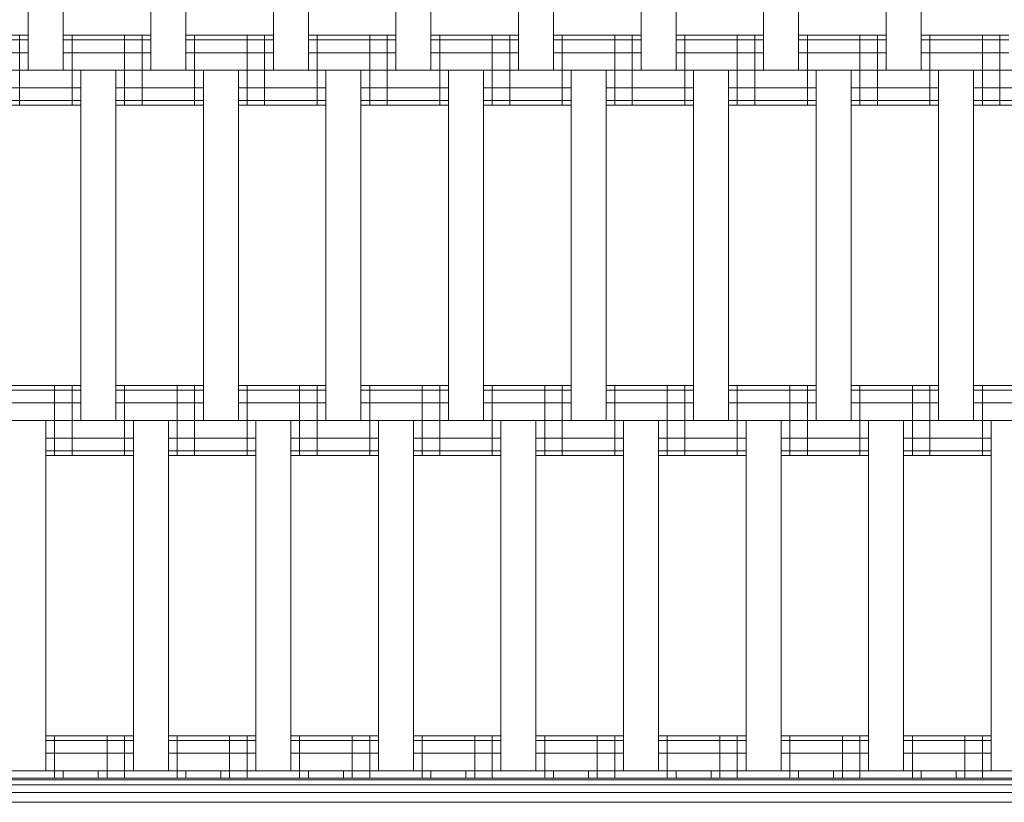
# Model space of a CAD drawing. Extents: x 1000 to 20000, y 1000 to 28700.
# Drawn here: x 10074 to 10355, y 17229 to 17452 of the extents above; entities that cross this region are included whole.
import ezdxf

# ---------------------------------------------------------------- set-up
doc = ezdxf.new("R2010")
doc.units = 0
doc.header["$MEASUREMENT"] = 0
doc.layers.add('SMB_GERAET', color=7, linetype='Continuous')

# ---------------------------------------------------------------- blocks, each defined once
blk = doc.blocks.new('__17__')
at = {"layer": 'SMB_GERAET', "color": 1, "linetype": 'Continuous', "lineweight": 18}
for p, q in [((10578.14, 17235.48), (9848.51, 17235.48)), ((10577.52, 17233.57), (9848.18, 17233.57)), ((10577.98, 17234.99), (9848.42, 17234.99)), ((10576.81, 17231.36), (9847.81, 17231.36)), ((10575.91, 17228.57), (9847.34, 17228.57))]:
    blk.add_line(p, q, dxfattribs=at)
blk = doc.blocks.new('__421__')
at = {"layer": 'SMB_GERAET', "color": 1, "linetype": 'Continuous', "lineweight": 18}
for p, q in [((10158.56, 17427.57), (10158.56, 17447.57)), ((10173.56, 17427.57), (10173.56, 17447.57))]:
    blk.add_line(p, q, dxfattribs=at)
blk = doc.blocks.new('__422__')
at = {"layer": 'SMB_GERAET', "color": 1, "linetype": 'Continuous', "lineweight": 18}
for p, q in [((10123.56, 17427.57), (10123.56, 17447.57)), ((10138.56, 17427.57), (10138.56, 17447.57))]:
    blk.add_line(p, q, dxfattribs=at)
blk = doc.blocks.new('__423__')
at = {"layer": 'SMB_GERAET', "color": 1, "linetype": 'Continuous', "lineweight": 18}
for p, q in [((10088.56, 17427.57), (10088.56, 17447.57)), ((10103.56, 17427.57), (10103.56, 17447.57))]:
    blk.add_line(p, q, dxfattribs=at)
blk = doc.blocks.new('__424__')
at = {"layer": 'SMB_GERAET', "color": 1, "linetype": 'Continuous', "lineweight": 18}
for p, q in [((10263.56, 17427.57), (10263.56, 17447.57)), ((10278.56, 17427.57), (10278.56, 17447.57))]:
    blk.add_line(p, q, dxfattribs=at)
blk = doc.blocks.new('__425__')
at = {"layer": 'SMB_GERAET', "color": 1, "linetype": 'Continuous', "lineweight": 18}
for p, q in [((10228.56, 17427.57), (10228.56, 17447.57)), ((10243.56, 17427.57), (10243.56, 17447.57))]:
    blk.add_line(p, q, dxfattribs=at)
blk = doc.blocks.new('__426__')
at = {"layer": 'SMB_GERAET', "color": 1, "linetype": 'Continuous', "lineweight": 18}
for p, q in [((10193.56, 17427.57), (10193.56, 17447.57)), ((10208.56, 17427.57), (10208.56, 17447.57))]:
    blk.add_line(p, q, dxfattribs=at)
blk = doc.blocks.new('__428__')
at = {"layer": 'SMB_GERAET', "color": 1, "linetype": 'Continuous', "lineweight": 18}
for p, q in [((10333.56, 17427.57), (10333.56, 17447.57)), ((10348.56, 17427.57), (10348.56, 17447.57))]:
    blk.add_line(p, q, dxfattribs=at)
blk = doc.blocks.new('__429__')
at = {"layer": 'SMB_GERAET', "color": 1, "linetype": 'Continuous', "lineweight": 18}
for p, q in [((10298.56, 17427.57), (10298.56, 17447.57)), ((10311.06, 17428.91), (10336.06, 17428.91))]:
    blk.add_line(p, q, dxfattribs=at)
blk = doc.blocks.new('__443__')
at = {"layer": 'SMB_GERAET', "color": 1, "linetype": 'Continuous', "lineweight": 18}
for p, q in [((10051.06, 17447.57), (10076.06, 17447.57)), ((10073.56, 17427.57), (10073.56, 17447.57)), ((10066.06, 17427.57), (10091.06, 17427.57))]:
    blk.add_line(p, q, dxfattribs=at)
blk = doc.blocks.new('__446__')
at = {"layer": 'SMB_GERAET', "color": 1, "linetype": 'Continuous', "lineweight": 18}
for p, q in [((10261.06, 17447.57), (10286.06, 17447.57)), ((10296.06, 17447.57), (10321.06, 17447.57)), ((10261.06, 17446.23), (10286.06, 17446.23)), ((10296.06, 17446.23), (10321.06, 17446.23)), ((10261.06, 17442.57), (10286.06, 17442.57)), ((10296.06, 17442.57), (10321.06, 17442.57)), ((10276.06, 17432.57), (10301.06, 17432.57)), ((10276.06, 17428.91), (10301.06, 17428.91)), ((10276.06, 17427.57), (10301.06, 17427.57))]:
    blk.add_line(p, q, dxfattribs=at)
blk = doc.blocks.new('__447__')
at = {"layer": 'SMB_GERAET', "color": 1, "linetype": 'Continuous', "lineweight": 18}
blk.add_line((10283.56, 17427.57), (10283.56, 17447.57), dxfattribs=at)
blk = doc.blocks.new('__448__')
at = {"layer": 'SMB_GERAET', "color": 1, "linetype": 'Continuous', "lineweight": 18}
for p, q in [((10226.06, 17447.57), (10251.06, 17447.57)), ((10226.06, 17442.57), (10251.06, 17442.57)), ((10241.06, 17428.91), (10266.06, 17428.91))]:
    blk.add_line(p, q, dxfattribs=at)
blk = doc.blocks.new('__449__')
at = {"layer": 'SMB_GERAET', "color": 1, "linetype": 'Continuous', "lineweight": 18}
for p, q in [((10248.56, 17427.57), (10248.56, 17447.57)), ((10226.06, 17446.23), (10251.06, 17446.23)), ((10241.06, 17432.57), (10266.06, 17432.57)), ((10241.06, 17427.57), (10266.06, 17427.57))]:
    blk.add_line(p, q, dxfattribs=at)
blk = doc.blocks.new('__450__')
at = {"layer": 'SMB_GERAET', "color": 1, "linetype": 'Continuous', "lineweight": 18}
for p, q in [((10191.06, 17447.57), (10216.06, 17447.57)), ((10191.06, 17442.57), (10216.06, 17442.57)), ((10206.06, 17427.57), (10231.06, 17427.57))]:
    blk.add_line(p, q, dxfattribs=at)
blk = doc.blocks.new('__451__')
at = {"layer": 'SMB_GERAET', "color": 1, "linetype": 'Continuous', "lineweight": 18}
for p, q in [((10213.56, 17427.57), (10213.56, 17447.57)), ((10191.06, 17446.23), (10216.06, 17446.23)), ((10206.06, 17432.57), (10231.06, 17432.57)), ((10206.06, 17428.91), (10231.06, 17428.91))]:
    blk.add_line(p, q, dxfattribs=at)
blk = doc.blocks.new('__452__')
at = {"layer": 'SMB_GERAET', "color": 1, "linetype": 'Continuous', "lineweight": 18}
for p, q in [((10156.06, 17446.23), (10181.06, 17446.23)), ((10156.06, 17442.57), (10181.06, 17442.57)), ((10171.06, 17432.57), (10196.06, 17432.57)), ((10171.06, 17428.91), (10196.06, 17428.91))]:
    blk.add_line(p, q, dxfattribs=at)
blk = doc.blocks.new('__453__')
at = {"layer": 'SMB_GERAET', "color": 1, "linetype": 'Continuous', "lineweight": 18}
for p, q in [((10156.06, 17447.57), (10181.06, 17447.57)), ((10178.56, 17427.57), (10178.56, 17447.57)), ((10171.06, 17427.57), (10196.06, 17427.57))]:
    blk.add_line(p, q, dxfattribs=at)
blk = doc.blocks.new('__454__')
at = {"layer": 'SMB_GERAET', "color": 1, "linetype": 'Continuous', "lineweight": 18}
for p, q in [((10121.06, 17447.57), (10146.06, 17447.57)), ((10136.06, 17428.91), (10161.06, 17428.91))]:
    blk.add_line(p, q, dxfattribs=at)
blk = doc.blocks.new('__455__')
at = {"layer": 'SMB_GERAET', "color": 1, "linetype": 'Continuous', "lineweight": 18}
for p, q in [((10143.56, 17427.57), (10143.56, 17447.57)), ((10121.06, 17446.23), (10146.06, 17446.23)), ((10121.06, 17442.57), (10146.06, 17442.57)), ((10136.06, 17432.57), (10161.06, 17432.57)), ((10136.06, 17427.57), (10161.06, 17427.57))]:
    blk.add_line(p, q, dxfattribs=at)
blk = doc.blocks.new('__456__')
at = {"layer": 'SMB_GERAET', "color": 1, "linetype": 'Continuous', "lineweight": 18}
for p, q in [((10086.06, 17447.57), (10111.06, 17447.57)), ((10086.06, 17442.57), (10111.06, 17442.57)), ((10101.06, 17427.57), (10126.06, 17427.57))]:
    blk.add_line(p, q, dxfattribs=at)
blk = doc.blocks.new('__457__')
at = {"layer": 'SMB_GERAET', "color": 1, "linetype": 'Continuous', "lineweight": 18}
for p, q in [((10108.56, 17427.57), (10108.56, 17447.57)), ((10086.06, 17446.23), (10111.06, 17446.23)), ((10101.06, 17432.57), (10126.06, 17432.57)), ((10101.06, 17428.91), (10126.06, 17428.91))]:
    blk.add_line(p, q, dxfattribs=at)
blk = doc.blocks.new('__458__')
at = {"layer": 'SMB_GERAET', "color": 1, "linetype": 'Continuous', "lineweight": 18}
for p, q in [((10051.06, 17446.23), (10076.06, 17446.23)), ((10051.06, 17442.57), (10076.06, 17442.57)), ((10066.06, 17432.57), (10091.06, 17432.57)), ((10066.06, 17428.91), (10091.06, 17428.91))]:
    blk.add_line(p, q, dxfattribs=at)
blk = doc.blocks.new('__459__')
at = {"layer": 'SMB_GERAET', "color": 1, "linetype": 'Continuous', "lineweight": 18}
for p, q in [((10331.06, 17447.57), (10356.06, 17447.57)), ((10353.56, 17427.57), (10353.56, 17447.57))]:
    blk.add_line(p, q, dxfattribs=at)
blk = doc.blocks.new('__460__')
at = {"layer": 'SMB_GERAET', "color": 1, "linetype": 'Continuous', "lineweight": 18}
for p, q in [((10313.56, 17427.57), (10313.56, 17447.57)), ((10318.56, 17427.57), (10318.56, 17447.57)), ((10311.06, 17427.57), (10336.06, 17427.57))]:
    blk.add_line(p, q, dxfattribs=at)
blk = doc.blocks.new('__461__')
at = {"layer": 'SMB_GERAET', "color": 1, "linetype": 'Continuous', "lineweight": 18}
blk.add_line((10311.06, 17432.57), (10336.06, 17432.57), dxfattribs=at)
blk = doc.blocks.new('__472__')
at = {"layer": 'SMB_GERAET', "color": 1, "linetype": 'Continuous', "lineweight": 18}
for p, q in [((10331.06, 17446.23), (10356.06, 17446.23)), ((10331.06, 17442.57), (10356.06, 17442.57)), ((10346.06, 17432.57), (10371.06, 17432.57)), ((10346.06, 17428.91), (10371.06, 17428.91)), ((10346.06, 17427.57), (10371.06, 17427.57))]:
    blk.add_line(p, q, dxfattribs=at)
blk = doc.blocks.new('__482__')
at = {"layer": 'SMB_GERAET', "color": 1, "linetype": 'Continuous', "lineweight": 18}
blk.add_line((9998.64, 17437.57), (10674.41, 17437.57), dxfattribs=at)
blk = doc.blocks.new('__488__')
at = {"layer": 'SMB_GERAET', "color": 1, "linetype": 'Continuous', "lineweight": 18}
for p, q in [((10076.06, 17437.57), (10076.06, 17537.57)), ((10086.06, 17537.57), (10086.06, 17437.57))]:
    blk.add_line(p, q, dxfattribs=at)
blk = doc.blocks.new('__489__')
at = {"layer": 'SMB_GERAET', "color": 1, "linetype": 'Continuous', "lineweight": 18}
for p, q in [((10111.06, 17437.57), (10111.06, 17537.57)), ((10121.06, 17537.57), (10121.06, 17437.57))]:
    blk.add_line(p, q, dxfattribs=at)
blk = doc.blocks.new('__490__')
at = {"layer": 'SMB_GERAET', "color": 1, "linetype": 'Continuous', "lineweight": 18}
for p, q in [((10146.06, 17437.57), (10146.06, 17537.57)), ((10156.06, 17437.57), (10156.06, 17537.57))]:
    blk.add_line(p, q, dxfattribs=at)
blk = doc.blocks.new('__491__')
at = {"layer": 'SMB_GERAET', "color": 1, "linetype": 'Continuous', "lineweight": 18}
for p, q in [((10181.06, 17437.57), (10181.06, 17537.57)), ((10191.06, 17537.57), (10191.06, 17437.57))]:
    blk.add_line(p, q, dxfattribs=at)
blk = doc.blocks.new('__492__')
at = {"layer": 'SMB_GERAET', "color": 1, "linetype": 'Continuous', "lineweight": 18}
for p, q in [((10216.06, 17437.57), (10216.06, 17537.57)), ((10226.06, 17537.57), (10226.06, 17437.57))]:
    blk.add_line(p, q, dxfattribs=at)
blk = doc.blocks.new('__493__')
at = {"layer": 'SMB_GERAET', "color": 1, "linetype": 'Continuous', "lineweight": 18}
for p, q in [((10251.06, 17437.57), (10251.06, 17537.57)), ((10261.06, 17437.57), (10261.06, 17537.57))]:
    blk.add_line(p, q, dxfattribs=at)
blk = doc.blocks.new('__494__')
at = {"layer": 'SMB_GERAET', "color": 1, "linetype": 'Continuous', "lineweight": 18}
for p, q in [((10286.06, 17437.57), (10286.06, 17537.57)), ((10296.06, 17537.57), (10296.06, 17437.57))]:
    blk.add_line(p, q, dxfattribs=at)
blk = doc.blocks.new('__495__')
at = {"layer": 'SMB_GERAET', "color": 1, "linetype": 'Continuous', "lineweight": 18}
for p, q in [((10321.06, 17437.57), (10321.06, 17537.57)), ((10331.06, 17437.57), (10331.06, 17537.57))]:
    blk.add_line(p, q, dxfattribs=at)
blk = doc.blocks.new('__511__')
at = {"layer": 'SMB_GERAET', "color": 1, "linetype": 'Continuous', "lineweight": 18}
for p, q in [((10068.56, 17327.57), (10068.56, 17347.57)), ((10083.56, 17327.57), (10083.56, 17347.57))]:
    blk.add_line(p, q, dxfattribs=at)
blk = doc.blocks.new('__515__')
at = {"layer": 'SMB_GERAET', "color": 1, "linetype": 'Continuous', "lineweight": 18}
for p, q in [((10173.56, 17327.57), (10173.56, 17347.57)), ((10188.56, 17327.57), (10188.56, 17347.57))]:
    blk.add_line(p, q, dxfattribs=at)
blk = doc.blocks.new('__516__')
at = {"layer": 'SMB_GERAET', "color": 1, "linetype": 'Continuous', "lineweight": 18}
for p, q in [((10138.56, 17327.57), (10138.56, 17347.57)), ((10153.56, 17327.57), (10153.56, 17347.57))]:
    blk.add_line(p, q, dxfattribs=at)
blk = doc.blocks.new('__517__')
at = {"layer": 'SMB_GERAET', "color": 1, "linetype": 'Continuous', "lineweight": 18}
for p, q in [((10103.56, 17327.57), (10103.56, 17347.57)), ((10118.56, 17327.57), (10118.56, 17347.57))]:
    blk.add_line(p, q, dxfattribs=at)
blk = doc.blocks.new('__518__')
at = {"layer": 'SMB_GERAET', "color": 1, "linetype": 'Continuous', "lineweight": 18}
for p, q in [((10278.56, 17327.57), (10278.56, 17347.57)), ((10293.56, 17327.57), (10293.56, 17347.57))]:
    blk.add_line(p, q, dxfattribs=at)
blk = doc.blocks.new('__519__')
at = {"layer": 'SMB_GERAET', "color": 1, "linetype": 'Continuous', "lineweight": 18}
for p, q in [((10243.56, 17327.57), (10243.56, 17347.57)), ((10258.56, 17327.57), (10258.56, 17347.57))]:
    blk.add_line(p, q, dxfattribs=at)
blk = doc.blocks.new('__520__')
at = {"layer": 'SMB_GERAET', "color": 1, "linetype": 'Continuous', "lineweight": 18}
for p, q in [((10208.56, 17327.57), (10208.56, 17347.57)), ((10223.56, 17327.57), (10223.56, 17347.57))]:
    blk.add_line(p, q, dxfattribs=at)
blk = doc.blocks.new('__522__')
at = {"layer": 'SMB_GERAET', "color": 1, "linetype": 'Continuous', "lineweight": 18}
for p, q in [((10348.56, 17327.57), (10348.56, 17347.57)), ((10363.56, 17327.57), (10363.56, 17347.57))]:
    blk.add_line(p, q, dxfattribs=at)
blk = doc.blocks.new('__523__')
at = {"layer": 'SMB_GERAET', "color": 1, "linetype": 'Continuous', "lineweight": 18}
for p, q in [((10313.56, 17327.57), (10313.56, 17347.57)), ((10326.06, 17328.91), (10351.06, 17328.91))]:
    blk.add_line(p, q, dxfattribs=at)
blk = doc.blocks.new('__539__')
at = {"layer": 'SMB_GERAET', "color": 1, "linetype": 'Continuous', "lineweight": 18}
for p, q in [((10066.06, 17347.57), (10091.06, 17347.57)), ((10088.56, 17327.57), (10088.56, 17347.57))]:
    blk.add_line(p, q, dxfattribs=at)
blk = doc.blocks.new('__542__')
at = {"layer": 'SMB_GERAET', "color": 1, "linetype": 'Continuous', "lineweight": 18}
for p, q in [((10276.06, 17346.23), (10301.06, 17346.23)), ((10311.06, 17347.57), (10336.06, 17347.57)), ((10311.06, 17346.23), (10336.06, 17346.23)), ((10276.06, 17342.57), (10301.06, 17342.57)), ((10311.06, 17342.57), (10336.06, 17342.57)), ((10291.06, 17332.57), (10316.06, 17332.57)), ((10291.06, 17328.91), (10316.06, 17328.91)), ((10291.06, 17327.57), (10316.06, 17327.57))]:
    blk.add_line(p, q, dxfattribs=at)
blk = doc.blocks.new('__543__')
at = {"layer": 'SMB_GERAET', "color": 1, "linetype": 'Continuous', "lineweight": 18}
for p, q in [((10276.06, 17347.57), (10301.06, 17347.57)), ((10298.56, 17327.57), (10298.56, 17347.57))]:
    blk.add_line(p, q, dxfattribs=at)
blk = doc.blocks.new('__544__')
at = {"layer": 'SMB_GERAET', "color": 1, "linetype": 'Continuous', "lineweight": 18}
for p, q in [((10241.06, 17347.57), (10266.06, 17347.57)), ((10241.06, 17342.57), (10266.06, 17342.57)), ((10256.06, 17328.91), (10281.06, 17328.91))]:
    blk.add_line(p, q, dxfattribs=at)
blk = doc.blocks.new('__545__')
at = {"layer": 'SMB_GERAET', "color": 1, "linetype": 'Continuous', "lineweight": 18}
for p, q in [((10241.06, 17346.23), (10266.06, 17346.23)), ((10263.56, 17327.57), (10263.56, 17347.57)), ((10256.06, 17332.57), (10281.06, 17332.57)), ((10256.06, 17327.57), (10281.06, 17327.57))]:
    blk.add_line(p, q, dxfattribs=at)
blk = doc.blocks.new('__546__')
at = {"layer": 'SMB_GERAET', "color": 1, "linetype": 'Continuous', "lineweight": 18}
for p, q in [((10206.06, 17347.57), (10231.06, 17347.57)), ((10206.06, 17342.57), (10231.06, 17342.57)), ((10221.06, 17328.91), (10246.06, 17328.91))]:
    blk.add_line(p, q, dxfattribs=at)
blk = doc.blocks.new('__547__')
at = {"layer": 'SMB_GERAET', "color": 1, "linetype": 'Continuous', "lineweight": 18}
for p, q in [((10206.06, 17346.23), (10231.06, 17346.23)), ((10228.56, 17327.57), (10228.56, 17347.57)), ((10221.06, 17332.57), (10246.06, 17332.57)), ((10221.06, 17327.57), (10246.06, 17327.57))]:
    blk.add_line(p, q, dxfattribs=at)
blk = doc.blocks.new('__548__')
at = {"layer": 'SMB_GERAET', "color": 1, "linetype": 'Continuous', "lineweight": 18}
for p, q in [((10171.06, 17346.23), (10196.06, 17346.23)), ((10171.06, 17342.57), (10196.06, 17342.57)), ((10186.06, 17332.57), (10211.06, 17332.57)), ((10186.06, 17328.91), (10211.06, 17328.91)), ((10186.06, 17327.57), (10211.06, 17327.57))]:
    blk.add_line(p, q, dxfattribs=at)
blk = doc.blocks.new('__549__')
at = {"layer": 'SMB_GERAET', "color": 1, "linetype": 'Continuous', "lineweight": 18}
for p, q in [((10171.06, 17347.57), (10196.06, 17347.57)), ((10193.56, 17327.57), (10193.56, 17347.57))]:
    blk.add_line(p, q, dxfattribs=at)
blk = doc.blocks.new('__550__')
at = {"layer": 'SMB_GERAET', "color": 1, "linetype": 'Continuous', "lineweight": 18}
blk.add_line((10136.06, 17347.57), (10161.06, 17347.57), dxfattribs=at)
blk = doc.blocks.new('__551__')
at = {"layer": 'SMB_GERAET', "color": 1, "linetype": 'Continuous', "lineweight": 18}
for p, q in [((10136.06, 17346.23), (10161.06, 17346.23)), ((10158.56, 17327.57), (10158.56, 17347.57)), ((10136.06, 17342.57), (10161.06, 17342.57)), ((10151.06, 17332.57), (10176.06, 17332.57)), ((10151.06, 17328.91), (10176.06, 17328.91)), ((10151.06, 17327.57), (10176.06, 17327.57))]:
    blk.add_line(p, q, dxfattribs=at)
blk = doc.blocks.new('__552__')
at = {"layer": 'SMB_GERAET', "color": 1, "linetype": 'Continuous', "lineweight": 18}
for p, q in [((10101.06, 17347.57), (10126.06, 17347.57)), ((10101.06, 17342.57), (10126.06, 17342.57)), ((10116.06, 17328.91), (10141.06, 17328.91))]:
    blk.add_line(p, q, dxfattribs=at)
blk = doc.blocks.new('__553__')
at = {"layer": 'SMB_GERAET', "color": 1, "linetype": 'Continuous', "lineweight": 18}
for p, q in [((10101.06, 17346.23), (10126.06, 17346.23)), ((10123.56, 17327.57), (10123.56, 17347.57)), ((10116.06, 17332.57), (10141.06, 17332.57)), ((10116.06, 17327.57), (10141.06, 17327.57))]:
    blk.add_line(p, q, dxfattribs=at)
blk = doc.blocks.new('__554__')
at = {"layer": 'SMB_GERAET', "color": 1, "linetype": 'Continuous', "lineweight": 18}
for p, q in [((10066.06, 17346.23), (10091.06, 17346.23)), ((10066.06, 17342.57), (10091.06, 17342.57)), ((10081.06, 17332.57), (10106.06, 17332.57)), ((10081.06, 17328.91), (10106.06, 17328.91)), ((10081.06, 17327.57), (10106.06, 17327.57))]:
    blk.add_line(p, q, dxfattribs=at)
blk = doc.blocks.new('__555__')
at = {"layer": 'SMB_GERAET', "color": 1, "linetype": 'Continuous', "lineweight": 18}
for p, q in [((10346.06, 17347.57), (10371.06, 17347.57)), ((10368.56, 17327.57), (10368.56, 17347.57)), ((10361.06, 17327.57), (10386.06, 17327.57))]:
    blk.add_line(p, q, dxfattribs=at)
blk = doc.blocks.new('__556__')
at = {"layer": 'SMB_GERAET', "color": 1, "linetype": 'Continuous', "lineweight": 18}
for p, q in [((10328.56, 17327.57), (10328.56, 17347.57)), ((10333.56, 17327.57), (10333.56, 17347.57)), ((10326.06, 17327.57), (10351.06, 17327.57))]:
    blk.add_line(p, q, dxfattribs=at)
blk = doc.blocks.new('__557__')
at = {"layer": 'SMB_GERAET', "color": 1, "linetype": 'Continuous', "lineweight": 18}
blk.add_line((10326.06, 17332.57), (10351.06, 17332.57), dxfattribs=at)
blk = doc.blocks.new('__569__')
at = {"layer": 'SMB_GERAET', "color": 1, "linetype": 'Continuous', "lineweight": 18}
for p, q in [((10346.06, 17346.23), (10371.06, 17346.23)), ((10346.06, 17342.57), (10371.06, 17342.57)), ((10361.06, 17332.57), (10386.06, 17332.57)), ((10361.06, 17328.91), (10386.06, 17328.91))]:
    blk.add_line(p, q, dxfattribs=at)
blk = doc.blocks.new('__572__')
at = {"layer": 'SMB_GERAET', "color": 1, "linetype": 'Continuous', "lineweight": 18}
blk.add_line((10013.64, 17337.57), (10618.77, 17337.57), dxfattribs=at)
blk = doc.blocks.new('__580__')
at = {"layer": 'SMB_GERAET', "color": 1, "linetype": 'Continuous', "lineweight": 18}
for p, q in [((10091.06, 17337.57), (10091.06, 17437.57)), ((10101.06, 17337.57), (10101.06, 17437.57))]:
    blk.add_line(p, q, dxfattribs=at)
blk = doc.blocks.new('__581__')
at = {"layer": 'SMB_GERAET', "color": 1, "linetype": 'Continuous', "lineweight": 18}
for p, q in [((10126.06, 17337.57), (10126.06, 17437.57)), ((10136.06, 17337.57), (10136.06, 17437.57))]:
    blk.add_line(p, q, dxfattribs=at)
blk = doc.blocks.new('__582__')
at = {"layer": 'SMB_GERAET', "color": 1, "linetype": 'Continuous', "lineweight": 18}
for p, q in [((10161.06, 17337.57), (10161.06, 17437.57)), ((10171.06, 17337.57), (10171.06, 17437.57))]:
    blk.add_line(p, q, dxfattribs=at)
blk = doc.blocks.new('__583__')
at = {"layer": 'SMB_GERAET', "color": 1, "linetype": 'Continuous', "lineweight": 18}
for p, q in [((10196.06, 17337.57), (10196.06, 17437.57)), ((10206.06, 17337.57), (10206.06, 17437.57))]:
    blk.add_line(p, q, dxfattribs=at)
blk = doc.blocks.new('__584__')
at = {"layer": 'SMB_GERAET', "color": 1, "linetype": 'Continuous', "lineweight": 18}
for p, q in [((10231.06, 17337.57), (10231.06, 17437.57)), ((10241.06, 17337.57), (10241.06, 17437.57))]:
    blk.add_line(p, q, dxfattribs=at)
blk = doc.blocks.new('__585__')
at = {"layer": 'SMB_GERAET', "color": 1, "linetype": 'Continuous', "lineweight": 18}
for p, q in [((10266.06, 17337.57), (10266.06, 17437.57)), ((10276.06, 17337.57), (10276.06, 17437.57))]:
    blk.add_line(p, q, dxfattribs=at)
blk = doc.blocks.new('__586__')
at = {"layer": 'SMB_GERAET', "color": 1, "linetype": 'Continuous', "lineweight": 18}
for p, q in [((10301.06, 17337.57), (10301.06, 17437.57)), ((10311.06, 17437.57), (10311.06, 17337.57))]:
    blk.add_line(p, q, dxfattribs=at)
blk = doc.blocks.new('__587__')
at = {"layer": 'SMB_GERAET', "color": 1, "linetype": 'Continuous', "lineweight": 18}
for p, q in [((10336.06, 17337.57), (10336.06, 17437.57)), ((10346.06, 17437.57), (10346.06, 17337.57))]:
    blk.add_line(p, q, dxfattribs=at)
blk = doc.blocks.new('__603__')
at = {"layer": 'SMB_GERAET', "color": 1, "linetype": 'Continuous', "lineweight": 18}
for p, q in [((10118.56, 17235.48), (10118.56, 17247.57)), ((10133.56, 17235.48), (10133.56, 17247.57))]:
    blk.add_line(p, q, dxfattribs=at)
blk = doc.blocks.new('__604__')
at = {"layer": 'SMB_GERAET', "color": 1, "linetype": 'Continuous', "lineweight": 18}
for p, q in [((10083.56, 17235.48), (10083.56, 17247.57)), ((10098.56, 17235.48), (10098.56, 17247.57))]:
    blk.add_line(p, q, dxfattribs=at)
blk = doc.blocks.new('__606__')
at = {"layer": 'SMB_GERAET', "color": 1, "linetype": 'Continuous', "lineweight": 18}
for p, q in [((10223.56, 17235.48), (10223.56, 17247.57)), ((10238.56, 17235.48), (10238.56, 17247.57))]:
    blk.add_line(p, q, dxfattribs=at)
blk = doc.blocks.new('__607__')
at = {"layer": 'SMB_GERAET', "color": 1, "linetype": 'Continuous', "lineweight": 18}
for p, q in [((10188.56, 17235.48), (10188.56, 17247.57)), ((10203.56, 17235.48), (10203.56, 17247.57))]:
    blk.add_line(p, q, dxfattribs=at)
blk = doc.blocks.new('__608__')
at = {"layer": 'SMB_GERAET', "color": 1, "linetype": 'Continuous', "lineweight": 18}
for p, q in [((10153.56, 17235.48), (10153.56, 17247.57)), ((10168.56, 17235.48), (10168.56, 17247.57))]:
    blk.add_line(p, q, dxfattribs=at)
blk = doc.blocks.new('__609__')
at = {"layer": 'SMB_GERAET', "color": 1, "linetype": 'Continuous', "lineweight": 18}
for p, q in [((10328.56, 17235.48), (10328.56, 17247.57)), ((10343.56, 17235.48), (10343.56, 17247.57))]:
    blk.add_line(p, q, dxfattribs=at)
blk = doc.blocks.new('__610__')
at = {"layer": 'SMB_GERAET', "color": 1, "linetype": 'Continuous', "lineweight": 18}
for p, q in [((10293.56, 17235.48), (10293.56, 17247.57)), ((10308.56, 17235.48), (10308.56, 17247.57))]:
    blk.add_line(p, q, dxfattribs=at)
blk = doc.blocks.new('__611__')
at = {"layer": 'SMB_GERAET', "color": 1, "linetype": 'Continuous', "lineweight": 18}
blk.add_line((10258.56, 17235.48), (10258.56, 17247.57), dxfattribs=at)
blk = doc.blocks.new('__628__')
at = {"layer": 'SMB_GERAET', "color": 1, "linetype": 'Continuous', "lineweight": 18}
for p, q in [((10256.06, 17247.57), (10281.06, 17247.57)), ((10221.06, 17246.23), (10246.06, 17246.23)), ((10256.06, 17246.23), (10281.06, 17246.23)), ((10221.06, 17242.57), (10246.06, 17242.57)), ((10256.06, 17242.57), (10281.06, 17242.57))]:
    blk.add_line(p, q, dxfattribs=at)
blk = doc.blocks.new('__629__')
at = {"layer": 'SMB_GERAET', "color": 1, "linetype": 'Continuous', "lineweight": 18}
for p, q in [((10221.06, 17247.57), (10246.06, 17247.57)), ((10243.56, 17235.48), (10243.56, 17247.57))]:
    blk.add_line(p, q, dxfattribs=at)
blk = doc.blocks.new('__630__')
at = {"layer": 'SMB_GERAET', "color": 1, "linetype": 'Continuous', "lineweight": 18}
for p, q in [((10186.06, 17247.57), (10211.06, 17247.57)), ((10208.56, 17235.48), (10208.56, 17247.57)), ((10186.06, 17242.57), (10211.06, 17242.57))]:
    blk.add_line(p, q, dxfattribs=at)
blk = doc.blocks.new('__631__')
at = {"layer": 'SMB_GERAET', "color": 1, "linetype": 'Continuous', "lineweight": 18}
blk.add_line((10186.06, 17246.23), (10211.06, 17246.23), dxfattribs=at)
blk = doc.blocks.new('__632__')
at = {"layer": 'SMB_GERAET', "color": 1, "linetype": 'Continuous', "lineweight": 18}
for p, q in [((10151.06, 17247.57), (10176.06, 17247.57)), ((10151.06, 17242.57), (10176.06, 17242.57))]:
    blk.add_line(p, q, dxfattribs=at)
blk = doc.blocks.new('__633__')
at = {"layer": 'SMB_GERAET', "color": 1, "linetype": 'Continuous', "lineweight": 18}
for p, q in [((10173.56, 17235.48), (10173.56, 17247.57)), ((10151.06, 17246.23), (10176.06, 17246.23))]:
    blk.add_line(p, q, dxfattribs=at)
blk = doc.blocks.new('__634__')
at = {"layer": 'SMB_GERAET', "color": 1, "linetype": 'Continuous', "lineweight": 18}
for p, q in [((10116.06, 17246.23), (10141.06, 17246.23)), ((10116.06, 17242.57), (10141.06, 17242.57))]:
    blk.add_line(p, q, dxfattribs=at)
blk = doc.blocks.new('__635__')
at = {"layer": 'SMB_GERAET', "color": 1, "linetype": 'Continuous', "lineweight": 18}
for p, q in [((10116.06, 17247.57), (10141.06, 17247.57)), ((10138.56, 17235.48), (10138.56, 17247.57))]:
    blk.add_line(p, q, dxfattribs=at)
blk = doc.blocks.new('__636__')
at = {"layer": 'SMB_GERAET', "color": 1, "linetype": 'Continuous', "lineweight": 18}
for p, q in [((10081.06, 17247.57), (10106.06, 17247.57)), ((10103.56, 17235.48), (10103.56, 17247.57)), ((10081.06, 17246.23), (10106.06, 17246.23)), ((10081.06, 17242.57), (10106.06, 17242.57))]:
    blk.add_line(p, q, dxfattribs=at)
blk = doc.blocks.new('__640__')
at = {"layer": 'SMB_GERAET', "color": 1, "linetype": 'Continuous', "lineweight": 18}
for p, q in [((10291.06, 17247.57), (10316.06, 17247.57)), ((10313.56, 17235.48), (10313.56, 17247.57))]:
    blk.add_line(p, q, dxfattribs=at)
blk = doc.blocks.new('__641__')
at = {"layer": 'SMB_GERAET', "color": 1, "linetype": 'Continuous', "lineweight": 18}
blk.add_line((10273.56, 17235.48), (10273.56, 17247.57), dxfattribs=at)
blk = doc.blocks.new('__642__')
at = {"layer": 'SMB_GERAET', "color": 1, "linetype": 'Continuous', "lineweight": 18}
blk.add_line((10278.56, 17235.48), (10278.56, 17247.57), dxfattribs=at)
blk = doc.blocks.new('__652__')
at = {"layer": 'SMB_GERAET', "color": 1, "linetype": 'Continuous', "lineweight": 18}
for p, q in [((10348.56, 17235.48), (10348.56, 17247.57)), ((10326.06, 17242.57), (10351.06, 17242.57))]:
    blk.add_line(p, q, dxfattribs=at)
blk = doc.blocks.new('__653__')
at = {"layer": 'SMB_GERAET', "color": 1, "linetype": 'Continuous', "lineweight": 18}
for p, q in [((10326.06, 17247.57), (10351.06, 17247.57)), ((10326.06, 17246.23), (10351.06, 17246.23))]:
    blk.add_line(p, q, dxfattribs=at)
blk = doc.blocks.new('__654__')
at = {"layer": 'SMB_GERAET', "color": 1, "linetype": 'Continuous', "lineweight": 18}
for p, q in [((10291.06, 17246.23), (10316.06, 17246.23)), ((10291.06, 17242.57), (10316.06, 17242.57))]:
    blk.add_line(p, q, dxfattribs=at)
blk = doc.blocks.new('__658__')
at = {"layer": 'SMB_GERAET', "color": 1, "linetype": 'Continuous', "lineweight": 18}
blk.add_line((9958.64, 17237.57), (10578.82, 17237.57), dxfattribs=at)
blk = doc.blocks.new('__666__')
at = {"layer": 'SMB_GERAET', "color": 1, "linetype": 'Continuous', "lineweight": 18}
for p, q in [((10071.06, 17237.57), (10071.06, 17337.57)), ((10081.06, 17237.57), (10081.06, 17337.57))]:
    blk.add_line(p, q, dxfattribs=at)
blk = doc.blocks.new('__667__')
at = {"layer": 'SMB_GERAET', "color": 1, "linetype": 'Continuous', "lineweight": 18}
for p, q in [((10106.06, 17237.57), (10106.06, 17337.57)), ((10116.06, 17237.57), (10116.06, 17337.57))]:
    blk.add_line(p, q, dxfattribs=at)
blk = doc.blocks.new('__668__')
at = {"layer": 'SMB_GERAET', "color": 1, "linetype": 'Continuous', "lineweight": 18}
for p, q in [((10141.06, 17237.57), (10141.06, 17337.57)), ((10151.06, 17237.57), (10151.06, 17337.57))]:
    blk.add_line(p, q, dxfattribs=at)
blk = doc.blocks.new('__669__')
at = {"layer": 'SMB_GERAET', "color": 1, "linetype": 'Continuous', "lineweight": 18}
for p, q in [((10176.06, 17237.57), (10176.06, 17337.57)), ((10186.06, 17237.57), (10186.06, 17337.57))]:
    blk.add_line(p, q, dxfattribs=at)
blk = doc.blocks.new('__670__')
at = {"layer": 'SMB_GERAET', "color": 1, "linetype": 'Continuous', "lineweight": 18}
for p, q in [((10211.06, 17237.57), (10211.06, 17337.57)), ((10221.06, 17337.57), (10221.06, 17237.57))]:
    blk.add_line(p, q, dxfattribs=at)
blk = doc.blocks.new('__671__')
at = {"layer": 'SMB_GERAET', "color": 1, "linetype": 'Continuous', "lineweight": 18}
for p, q in [((10246.06, 17237.57), (10246.06, 17337.57)), ((10256.06, 17237.57), (10256.06, 17337.57))]:
    blk.add_line(p, q, dxfattribs=at)
blk = doc.blocks.new('__672__')
at = {"layer": 'SMB_GERAET', "color": 1, "linetype": 'Continuous', "lineweight": 18}
for p, q in [((10281.06, 17237.57), (10281.06, 17337.57)), ((10291.06, 17337.57), (10291.06, 17237.57))]:
    blk.add_line(p, q, dxfattribs=at)
blk = doc.blocks.new('__673__')
at = {"layer": 'SMB_GERAET', "color": 1, "linetype": 'Continuous', "lineweight": 18}
for p, q in [((10316.06, 17237.57), (10316.06, 17337.57)), ((10326.06, 17237.57), (10326.06, 17337.57))]:
    blk.add_line(p, q, dxfattribs=at)
blk = doc.blocks.new('__674__')
at = {"layer": 'SMB_GERAET', "color": 1, "linetype": 'Continuous', "lineweight": 18}
for p, q in [((10351.06, 17237.57), (10351.06, 17337.57)), ((10361.06, 17237.57), (10361.06, 17337.57))]:
    blk.add_line(p, q, dxfattribs=at)
blk = doc.blocks.new('__689__')
at = {"layer": 'SMB_GERAET', "color": 1, "linetype": 'Continuous', "lineweight": 18}
for p, q in [((10086.06, 17235.48), (10086.06, 17237.57)), ((10096.06, 17237.57), (10096.06, 17235.48))]:
    blk.add_line(p, q, dxfattribs=at)
blk = doc.blocks.new('__690__')
at = {"layer": 'SMB_GERAET', "color": 1, "linetype": 'Continuous', "lineweight": 18}
for p, q in [((10121.06, 17235.48), (10121.06, 17237.57)), ((10131.06, 17235.48), (10131.06, 17237.57))]:
    blk.add_line(p, q, dxfattribs=at)
blk = doc.blocks.new('__691__')
at = {"layer": 'SMB_GERAET', "color": 1, "linetype": 'Continuous', "lineweight": 18}
for p, q in [((10156.06, 17235.48), (10156.06, 17237.57)), ((10166.06, 17237.57), (10166.06, 17235.48))]:
    blk.add_line(p, q, dxfattribs=at)
blk = doc.blocks.new('__692__')
at = {"layer": 'SMB_GERAET', "color": 1, "linetype": 'Continuous', "lineweight": 18}
for p, q in [((10191.06, 17235.48), (10191.06, 17237.57)), ((10201.06, 17237.57), (10201.06, 17235.48))]:
    blk.add_line(p, q, dxfattribs=at)
blk = doc.blocks.new('__693__')
at = {"layer": 'SMB_GERAET', "color": 1, "linetype": 'Continuous', "lineweight": 18}
for p, q in [((10226.06, 17235.48), (10226.06, 17237.57)), ((10236.06, 17235.48), (10236.06, 17237.57))]:
    blk.add_line(p, q, dxfattribs=at)
blk = doc.blocks.new('__694__')
at = {"layer": 'SMB_GERAET', "color": 1, "linetype": 'Continuous', "lineweight": 18}
for p, q in [((10261.06, 17235.48), (10261.06, 17237.57)), ((10271.06, 17237.57), (10271.06, 17235.48))]:
    blk.add_line(p, q, dxfattribs=at)
blk = doc.blocks.new('__695__')
at = {"layer": 'SMB_GERAET', "color": 1, "linetype": 'Continuous', "lineweight": 18}
for p, q in [((10296.06, 17237.57), (10296.06, 17235.48)), ((10306.06, 17235.48), (10306.06, 17237.57))]:
    blk.add_line(p, q, dxfattribs=at)
blk = doc.blocks.new('__696__')
at = {"layer": 'SMB_GERAET', "color": 1, "linetype": 'Continuous', "lineweight": 18}
for p, q in [((10331.06, 17235.48), (10331.06, 17237.57)), ((10341.06, 17235.48), (10341.06, 17237.57))]:
    blk.add_line(p, q, dxfattribs=at)

msp = doc.modelspace()

# ---------------------------------------------------------------- block references
at = {"layer": 'SMB_GERAET', "color": 1, "linetype": 'Continuous', "lineweight": 18}
for name in ['__488__', '__489__', '__490__', '__491__', '__492__', '__493__', '__494__', '__495__', '__443__', '__456__', '__457__', '__423__', '__454__', '__455__', '__422__', '__453__', '__421__', '__450__', '__451__', '__426__', '__448__', '__449__', '__425__', '__446__', '__424__', '__447__', '__429__', '__460__', '__459__', '__428__', '__482__', '__458__', '__452__', '__472__', '__580__', '__581__', '__582__', '__583__', '__584__', '__585__', '__586__', '__587__', '__461__', '__572__', '__539__', '__554__', '__511__', '__552__', '__553__', '__517__', '__550__', '__551__', '__516__', '__549__', '__548__', '__515__', '__546__', '__547__', '__520__', '__544__', '__545__', '__519__', '__542__', '__543__', '__518__', '__523__', '__556__', '__555__', '__569__', '__522__', '__666__', '__667__', '__668__', '__669__', '__670__', '__671__', '__672__', '__673__', '__674__', '__557__', '__658__', '__636__', '__604__', '__635__', '__603__', '__632__', '__633__', '__608__', '__630__', '__607__', '__628__', '__629__', '__606__', '__611__', '__641__', '__642__', '__640__', '__610__', '__652__', '__653__', '__609__', '__634__', '__631__', '__654__', '__689__', '__690__', '__691__', '__692__', '__693__', '__694__', '__695__', '__696__']:
    msp.add_blockref(name, (0, 0), dxfattribs=at)
at = {"layer": 'SMB_GERAET', "color": 3, "linetype": 'Continuous', "lineweight": 35}
msp.add_blockref('__17__', (0, 0), dxfattribs=at)

doc.saveas('drawing.dxf')
